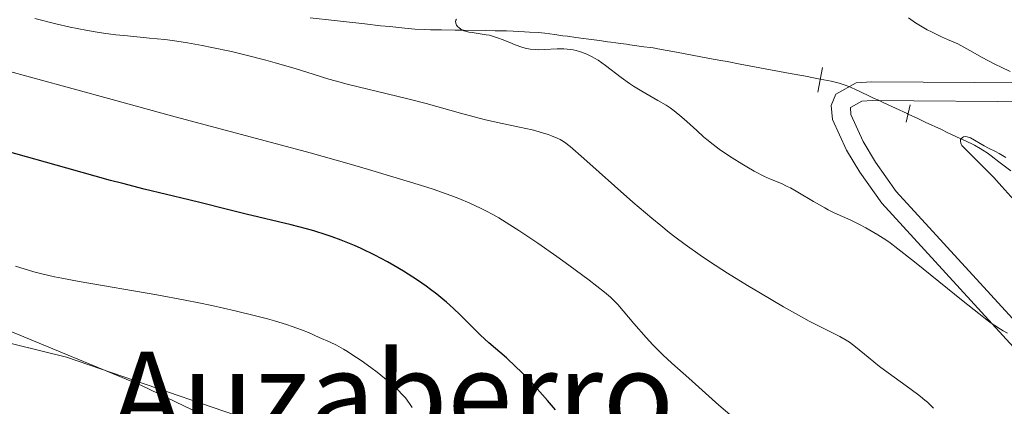
# Model space of a CAD drawing. Units: metres. Extents: x 647835 to 654736, y 4753159 to 4757935.
# Drawn here: x 648515 to 648647, y 4755366 to 4755418 of the extents above; entities that cross this region are included whole.
import ezdxf
from ezdxf.enums import TextEntityAlignment as Align

# ---------------------------------------------------------------- set-up
doc = ezdxf.new("R2010")
doc.units = ezdxf.units.M
doc.header["$MEASUREMENT"] = 0
for name, pattern in [('DGN Style 2', [84.6841, 50.81046, -33.87364]), ('DGN Style 3', [118.55774, 84.6841, -33.87364]), ('DGN Style 5', [59.27887, 25.40523, -33.87364])]:
    doc.linetypes.add(name, pattern=pattern)
for name, color, linetype, lineweight in [('Entidades rústicas y varios', 7, 'Continuous', 0), ('Hidrografía', 7, 'Continuous', 0), ('Relieve y altimetría', 7, 'Continuous', 0), ('Textos de rotulación', 7, 'Continuous', 0), ('Viales y ferrocarril', 7, 'Continuous', 0)]:
    doc.layers.add(name, color=color, linetype=linetype, lineweight=lineweight)
doc.styles.add('Style-times', font='times.shx', dxfattribs={"bigfont": 'timesbig.shx'})

msp = doc.modelspace()

# ---------------------------------------------------------------- linework, layer by layer
at = {"layer": 'Entidades rústicas y varios', "color": 92, "linetype": 'Continuous', "lineweight": 0}
msp.add_polyline3d([(648553.2600000016, 4755361.880000001, 982.99), (648521.5100000016, 4755372.779999999, 982.95), (648501.1499999985, 4755377.82, 982.53), (648486.4899999984, 4755380.98, 982.96), (648479.3599999994, 4755383.34, 982.84), (648466.8099999987, 4755389.26, 982.0600000000001), (648448.9699999988, 4755398.26, 983.01), (648425.6400000006, 4755412.92, 982.0600000000001)], dxfattribs=at)
at = {"layer": 'Entidades rústicas y varios', "color": 92, "linetype": 'DGN Style 3', "lineweight": 0}
for points in [[(648538.3399999999, 4755365.76, 993.23), (648531.5599999987, 4755369.02, 993.03), (648513.1799999997, 4755376.58, 992.35)], [(648513.1799999997, 4755376.58, 992.35), (648531.5599999987, 4755369.02, 993.03), (648538.3399999999, 4755365.76, 993.23)]]:
    msp.add_polyline3d(points, dxfattribs=at)
at = {"layer": 'Hidrografía', "color": 142, "linetype": 'DGN Style 3', "lineweight": 13}
for points in [[(648554.1700000018, 4755418.290000001, 960.59), (648557.4299999997, 4755417.92, 960.39), (648558.6400000006, 4755417.779999999, 960.34), (648561.5100000016, 4755417.460000001, 960.26), (648563.620000001, 4755417.220000001, 960.22), (648564.8399999999, 4755417.09, 960.22), (648566.8599999994, 4755416.880000001, 960.24), (648568.1900000013, 4755416.77, 960.25), (648569.4800000004, 4755416.710000001, 960.24), (648570.3099999987, 4755416.68, 960.22), (648571.7800000012, 4755416.66, 960.1700000000001), (648573.5899999999, 4755416.630000001, 960.07), (648574.7100000009, 4755416.609999999, 960.03), (648577.7100000009, 4755416.560000001, 959.99), (648578.9499999993, 4755416.540000001, 959.94), (648580.4699999988, 4755416.51, 959.77), (648581.370000001, 4755416.48, 959.69), (648582.9200000018, 4755416.41, 959.57), (648583.5899999999, 4755416.369999999, 959.54), (648584.7199999988, 4755416.290000001, 959.51), (648585.629999999, 4755416.199999999, 959.52), (648586.9800000004, 4755416.029999999, 959.58), (648588.0599999987, 4755415.880000001, 959.61), (648588.6499999985, 4755415.800000001, 959.61), (648589.8000000007, 4755415.640000001, 959.54), (648590.8200000003, 4755415.5, 959.45), (648592.9400000013, 4755415.220000001, 959.21), (648594.0300000012, 4755415.07, 959.0600000000001), (648594.4899999984, 4755415, 958.99), (648595.129999999, 4755414.92, 958.85), (648595.7600000016, 4755414.83, 958.6800000000001), (648596.5899999999, 4755414.720000001, 958.47), (648597.0100000016, 4755414.66, 958.38), (648597.6400000006, 4755414.57, 958.32), (648598.8999999985, 4755414.4, 958.3000000000001), (648599.7399999984, 4755414.290000001, 958.27), (648600.1499999985, 4755414.23, 958.24), (648600.7800000012, 4755414.130000001, 958.16), (648603.3000000007, 4755413.67, 957.64), (648607.7300000004, 4755412.84, 956.9), (648609.2300000004, 4755412.560000001, 956.65), (648610.0599999987, 4755412.4, 956.5500000000001), (648611.8299999982, 4755412.07, 956.4300000000001), (648614.4600000009, 4755411.58, 956.34), (648618.5199999996, 4755410.82, 956.26), (648620.3599999994, 4755410.48, 956.25), (648621.8599999994, 4755410.189999999, 956.26), (648622.5599999987, 4755410.050000001, 956.28)], [(648634.3299999982, 4755405.380000001, 955.1800000000001), (648635.6600000001, 4755404.76, 955.12), (648636.6400000006, 4755404.300000001, 955.1), (648638.8000000007, 4755403.290000001, 955.14), (648639.6799999997, 4755402.880000001, 955.12), (648641.3200000003, 4755402.119999999, 954.95), (648642.0199999996, 4755401.790000001, 954.89), (648643.2399999984, 4755401.189999999, 954.82), (648644, 4755400.76, 954.79), (648644.370000001, 4755400.529999999, 954.77), (648644.9200000018, 4755400.17, 954.72), (648645.4600000009, 4755399.779999999, 954.64), (648646.5199999996, 4755398.98, 954.46), (648647.0500000007, 4755398.58, 954.38), (648648.1000000015, 4755397.77, 954.3100000000001)]]:
    msp.add_polyline3d(points, dxfattribs=at)
at = {"layer": 'Hidrografía', "color": 142, "linetype": 'DGN Style 5', "lineweight": 0}
msp.add_polyline3d([(648622.5599999987, 4755410.050000001, 956.28), (648624, 4755409.77, 956.3100000000001), (648625.0799999982, 4755409.51, 956.32), (648625.370000001, 4755409.42, 956.32), (648625.9100000001, 4755409.25, 956.28), (648626.370000001, 4755409.07, 956.22), (648627.1999999993, 4755408.699999999, 956.0600000000001), (648628.9800000004, 4755407.859999999, 955.62), (648629.8000000007, 4755407.48, 955.48), (648630.2600000016, 4755407.27, 955.4200000000001), (648631.0700000003, 4755406.890000001, 955.35), (648634.1900000013, 4755405.439999999, 955.19), (648634.3299999982, 4755405.380000001, 955.1800000000001)], dxfattribs=at)
at = {"layer": 'Relieve y altimetría', "color": 36, "linetype": 'Continuous', "lineweight": 0, "flags": 128}
for points, elevation in [([(648527.629999999, 4755407.310000001), (648517.1700000018, 4755410.189999999), (648512.9200000018, 4755411.33), (648511.2100000009, 4755411.77), (648508.5100000016, 4755412.43), (648506.5300000012, 4755412.85), (648503.5, 4755413.4), (648501.0199999996, 4755413.869999999), (648499.2699999996, 4755414.23), (648496.0100000016, 4755414.93), (648493.5300000012, 4755415.52), (648492.5300000012, 4755415.790000001), (648491.1499999985, 4755416.220000001), (648489.8999999985, 4755416.66), (648489.2199999988, 4755416.92), (648488.0799999982, 4755417.390000001), (648485.9499999993, 4755418.34)], 970), ([(648636.9200000018, 4755366.75), (648636.6000000015, 4755367.029999999), (648635.9899999984, 4755367.540000001), (648635.6000000015, 4755367.84), (648634.0799999982, 4755368.949999999), (648631.6600000001, 4755370.689999999), (648630.5, 4755371.560000001), (648628.9899999984, 4755372.790000001), (648627.2899999991, 4755374.189999999), (648626.4699999988, 4755374.800000001), (648626.0500000007, 4755375.07), (648625.1999999993, 4755375.57), (648624.3099999987, 4755376.029999999), (648622.5, 4755376.91), (648621.0799999982, 4755377.640000001), (648620.0599999987, 4755378.189999999), (648617.6400000006, 4755379.560000001), (648614.5500000007, 4755381.380000001), (648612.8200000003, 4755382.41), (648610.129999999, 4755384.07), (648607.6999999993, 4755385.630000001), (648606.4400000013, 4755386.48), (648604.4600000009, 4755387.890000001), (648603.0599999987, 4755388.939999999), (648602.3200000003, 4755389.52), (648601.1700000018, 4755390.439999999), (648599.9600000009, 4755391.439999999), (648597.4499999993, 4755393.58), (648594.9699999988, 4755395.76), (648590.8399999999, 4755399.43), (648589.0100000016, 4755401.01), (648588.2699999996, 4755401.59), (648587.9100000001, 4755401.83), (648587.6999999993, 4755401.960000001), (648587.2800000012, 4755402.16), (648586.5300000012, 4755402.470000001), (648586.0899999999, 4755402.640000001), (648585.3299999982, 4755402.880000001), (648584.4400000013, 4755403.130000001), (648583.9400000013, 4755403.25), (648582.2300000004, 4755403.609999999), (648579.2899999991, 4755404.23), (648577.4800000004, 4755404.66), (648574.3200000003, 4755405.51), (648569.7199999988, 4755406.790000001), (648567.4600000009, 4755407.390000001), (648564.3099999987, 4755408.15), (648560.6099999994, 4755409.01), (648558.9600000009, 4755409.42), (648558.1900000013, 4755409.630000001), (648556.6900000013, 4755410.060000001), (648553.7399999984, 4755411), (648552.1400000006, 4755411.49), (648549.4800000004, 4755412.25), (648548.2199999988, 4755412.59), (648545.6000000015, 4755413.26), (648543.620000001, 4755413.74), (648540.9899999984, 4755414.310000001), (648539.6799999997, 4755414.58), (648537.7100000009, 4755414.93), (648535.7100000009, 4755415.23), (648534.6900000013, 4755415.35), (648532.6099999994, 4755415.560000001), (648529.6799999997, 4755415.84), (648528.120000001, 4755416.01), (648526.4800000004, 4755416.23), (648525.629999999, 4755416.35), (648524.3099999987, 4755416.58), (648522.9299999997, 4755416.84), (648521.9899999984, 4755417.040000001), (648520.0899999999, 4755417.470000001), (648517.2699999996, 4755418.18)], 965), ([(648578.6000000015, 4755415.82), (648578.1900000013, 4755415.93), (648577.7699999996, 4755416.01), (648576.9499999993, 4755416.140000001), (648575.8999999985, 4755416.290000001), (648575.4200000018, 4755416.369999999), (648574.9899999984, 4755416.48), (648574.7899999991, 4755416.550000001), (648574.5199999996, 4755416.67), (648574.3599999994, 4755416.76), (648574.0899999999, 4755416.960000001), (648573.9699999988, 4755417.07), (648573.8000000007, 4755417.290000001), (648573.7399999984, 4755417.390000001), (648573.6799999997, 4755417.6), (648573.6600000001, 4755417.74), (648573.7100000009, 4755417.939999999), (648573.8000000007, 4755418.08)], 960), ([(648634.370000001, 4755418.27), (648635.3099999987, 4755417.619999999), (648636, 4755417.18), (648636.9100000001, 4755416.67), (648637.4699999988, 4755416.380000001), (648638.8200000003, 4755415.74), (648639.620000001, 4755415.380000001), (648641.0199999996, 4755414.790000001), (648643.0199999996, 4755413.65), (648644.1700000018, 4755413.01)], 960), ([(648647.6600000001, 4755376.029999999), (648647.0799999982, 4755376.33), (648646.7399999984, 4755376.529999999), (648645.9499999993, 4755377.040000001), (648645.4899999984, 4755377.359999999), (648644.7100000009, 4755377.939999999), (648643.8000000007, 4755378.640000001), (648641.6999999993, 4755380.290000001), (648635.1900000013, 4755385.58), (648632.9800000004, 4755387.32), (648631.9200000018, 4755388.1), (648631.3299999982, 4755388.51), (648630.2699999996, 4755389.199999999), (648628.6499999985, 4755390.130000001), (648627.8399999999, 4755390.57), (648626.6700000018, 4755391.15), (648624.4400000013, 4755392.15), (648623.6099999994, 4755392.560000001), (648623.1600000001, 4755392.800000001), (648621.6499999985, 4755393.67), (648619.5300000012, 4755394.93), (648618.5700000003, 4755395.470000001), (648618.1400000006, 4755395.689999999), (648617.3500000015, 4755396.050000001), (648615.879999999, 4755396.67), (648615.0799999982, 4755397.029999999), (648613.6999999993, 4755397.74), (648612.6999999993, 4755398.300000001), (648612.0399999991, 4755398.689999999), (648610.7399999984, 4755399.49), (648609.5700000003, 4755400.27), (648609.0100000016, 4755400.66), (648608.1900000013, 4755401.279999999), (648607.3500000015, 4755401.970000001), (648606.9200000018, 4755402.34), (648606, 4755403.17), (648604.6900000013, 4755404.359999999), (648604, 4755404.949999999), (648602.9499999993, 4755405.800000001), (648602.4200000018, 4755406.189999999), (648601.879999999, 4755406.550000001), (648600.8000000007, 4755407.210000001), (648598.620000001, 4755408.439999999), (648597.5199999996, 4755409.119999999), (648596.9699999988, 4755409.49), (648595.879999999, 4755410.290000001), (648593.7699999996, 4755411.890000001), (648592.7600000016, 4755412.58), (648592.2800000012, 4755412.880000001), (648591.9600000009, 4755413.050000001), (648591.3399999999, 4755413.359999999), (648591.0300000012, 4755413.5), (648590.4200000018, 4755413.720000001), (648589.8299999982, 4755413.890000001), (648589.4299999997, 4755413.970000001), (648588.629999999, 4755414.08), (648588.1799999997, 4755414.109999999), (648587.2800000012, 4755414.1), (648585.5500000007, 4755414.01), (648584.75, 4755413.99), (648584.370000001, 4755414.01), (648583.6600000001, 4755414.08), (648582.9899999984, 4755414.220000001), (648582.5399999991, 4755414.34), (648581.6400000006, 4755414.66), (648580.9299999997, 4755414.949999999), (648579.9200000018, 4755415.369999999), (648579.3999999985, 4755415.560000001), (648578.6000000015, 4755415.82)], 960), ([(648644.1700000018, 4755413.01), (648646.0599999987, 4755412.02), (648646.8200000003, 4755411.640000001), (648648.0399999991, 4755411.07)], 960), ([(648611.3500000015, 4755364.359999999), (648608.9400000013, 4755366.359999999), (648604.9600000009, 4755370), (648602.6499999985, 4755372.01), (648601.4600000009, 4755373.109999999), (648600.120000001, 4755374.470000001), (648599.2100000009, 4755375.449999999), (648597.5700000003, 4755377.290000001), (648595.4400000013, 4755379.84), (648594.8500000015, 4755380.449999999), (648594.4499999993, 4755380.82), (648593.6099999994, 4755381.529999999), (648591.5799999982, 4755383.1), (648588.8399999999, 4755385.130000001), (648587.2300000004, 4755386.290000001), (648584.6900000013, 4755388.08), (648582.1600000001, 4755389.779999999), (648580.9600000009, 4755390.550000001), (648579.4699999988, 4755391.449999999), (648578.75, 4755391.859999999), (648577.6999999993, 4755392.43), (648577.0100000016, 4755392.779999999), (648575.5899999999, 4755393.43), (648574.1000000015, 4755394.050000001), (648573.0300000012, 4755394.460000001), (648570.6400000006, 4755395.290000001), (648569.1099999994, 4755395.790000001), (648565.7100000009, 4755396.85), (648561.9800000004, 4755397.960000001), (648559.379999999, 4755398.710000001), (648554.1499999985, 4755400.17), (648535.5700000003, 4755405.130000001), (648527.629999999, 4755407.310000001)], 970), ([(648648.4899999984, 4755393.869999999), (648646.9200000018, 4755395.67), (648645.8200000003, 4755396.859999999), (648645, 4755397.720000001), (648643.4200000018, 4755399.300000001), (648642.7800000012, 4755399.92), (648642.1099999994, 4755400.57), (648641.8500000015, 4755400.83), (648641.5599999987, 4755401.17), (648641.4699999988, 4755401.32), (648641.3999999985, 4755401.470000001), (648641.3399999999, 4755401.73), (648641.370000001, 4755401.949999999), (648641.4299999997, 4755402.07), (648641.620000001, 4755402.25), (648641.7800000012, 4755402.33), (648642.0100000016, 4755402.359999999), (648642.2600000016, 4755402.33), (648642.5399999991, 4755402.24), (648642.6900000013, 4755402.18), (648644.5399999991, 4755401.119999999), (648645.129999999, 4755400.82), (648646.0399999991, 4755400.369999999), (648646.5599999987, 4755400.08), (648647.4200000018, 4755399.560000001)], 955), ([(648567.8599999994, 4755366.060000001), (648567.5, 4755366.609999999), (648566.9299999997, 4755367.359999999), (648566.5700000003, 4755367.76), (648565.9200000018, 4755368.42), (648565.1099999994, 4755369.16), (648564.629999999, 4755369.57), (648563.129999999, 4755370.779999999), (648562.2899999991, 4755371.41), (648561.0100000016, 4755372.33), (648559.7699999996, 4755373.17), (648559.1900000013, 4755373.540000001), (648558.6499999985, 4755373.859999999), (648557.6799999997, 4755374.390000001), (648556.8299999982, 4755374.800000001), (648555.379999999, 4755375.43), (648553.9400000013, 4755376.09), (648553, 4755376.48), (648551.7699999996, 4755376.92), (648551.0100000016, 4755377.17), (648549.379999999, 4755377.66), (648548.4400000013, 4755377.93), (648546.8599999994, 4755378.35), (648544.120000001, 4755379.02), (648540.9699999988, 4755379.710000001), (648539.2399999984, 4755380.07), (648537.4200000018, 4755380.43), (648533.6000000015, 4755381.130000001), (648523.1900000013, 4755382.939999999), (648520.8599999994, 4755383.369999999), (648519.8999999985, 4755383.57), (648518.2100000009, 4755383.960000001), (648517.129999999, 4755384.25), (648514.6799999997, 4755384.99)], 980), ([(648637.7399999984, 4755365.960000001), (648637.4100000001, 4755366.279999999), (648636.9200000018, 4755366.75)], 965)]:
    msp.add_lwpolyline(points, dxfattribs=dict(at, elevation=elevation))
at = {"layer": 'Relieve y altimetría', "color": 36, "linetype": 'Continuous', "lineweight": 30, "elevation": 975, "flags": 128}
msp.add_lwpolyline([(648587.0500000007, 4755365.74), (648586.0100000016, 4755366.970000001), (648585.3099999987, 4755367.77), (648583.9299999997, 4755369.300000001), (648582.4499999993, 4755370.83), (648581.7600000016, 4755371.5), (648580.4699999988, 4755372.689999999), (648578.1400000006, 4755374.73), (648577.0199999996, 4755375.74), (648575.879999999, 4755376.859999999), (648574.2600000016, 4755378.470000001), (648573.379999999, 4755379.310000001), (648572.4299999997, 4755380.17), (648571.9400000013, 4755380.59), (648571.1499999985, 4755381.24), (648570.3200000003, 4755381.880000001), (648569.7399999984, 4755382.300000001), (648568.5399999991, 4755383.130000001), (648567.9200000018, 4755383.529999999), (648566.6600000001, 4755384.33), (648565.379999999, 4755385.08), (648564.5300000012, 4755385.560000001), (648562.8500000015, 4755386.460000001), (648561.0199999996, 4755387.35), (648560.129999999, 4755387.76), (648558.3399999999, 4755388.49), (648557.1400000006, 4755388.93), (648556.3299999982, 4755389.210000001), (648554.6499999985, 4755389.73), (648553.6600000001, 4755390), (648551.629999999, 4755390.52), (648545.5799999982, 4755391.939999999), (648542.8999999985, 4755392.609999999), (648539.5599999987, 4755393.48), (648537.8999999985, 4755393.9), (648531.8999999985, 4755395.33), (648529.0700000003, 4755396.050000001), (648527.4100000001, 4755396.49), (648521.5399999991, 4755398.109999999), (648513.2600000016, 4755400.439999999)], dxfattribs=at)
at = {"layer": 'Viales y ferrocarril', "color": 1, "linetype": 'DGN Style 2', "lineweight": 0, "extrusion": (-0.02568256789608099, -0.1353430562142681, 0.9904658817146831), "elevation": -659324.6734318167, "flags": 128}
msp.add_lwpolyline([(-249310.5116530769, 4747397.955745388), (-249310.5116530769, 4747394.543971654)], dxfattribs=at)
at = {"layer": 'Viales y ferrocarril', "color": 1, "linetype": 'DGN Style 2', "lineweight": 0, "elevation": 953.74, "flags": 128}
msp.add_lwpolyline([(648634.6099999994, 4755406.59), (648634.0799999982, 4755404.300000001)], dxfattribs=at)
at = {"layer": 'Viales y ferrocarril', "color": 250, "linetype": 'DGN Style 3', "lineweight": 0}
msp.add_polyline3d([(648649.8999999985, 4755372.58, 959.8000000000001), (648630.8000000007, 4755393.43, 957.47), (648627.8500000015, 4755397.58, 956.8000000000001), (648626.0899999999, 4755400.540000001, 956.54), (648624.1999999993, 4755404.630000001, 956.54), (648624.0199999996, 4755406.529999999, 956.54), (648624.629999999, 4755408.02, 956.54), (648627.3900000006, 4755409.540000001, 957.34), (648629.4299999997, 4755409.710000001, 957.9300000000001), (648651.8900000006, 4755409.529999999, 959.99)], dxfattribs=at)
at = {"layer": 'Viales y ferrocarril', "color": 250, "linetype": 'Continuous', "lineweight": 0}
msp.add_polyline3d([(648651.7800000012, 4755374.220000001, 959.8000000000001), (648632.7399999984, 4755395.01, 957.47), (648629.9499999993, 4755398.939999999, 956.8000000000001), (648628.3099999987, 4755401.699999999, 956.54), (648626.6400000006, 4755405.300000001, 956.54), (648626.6099999994, 4755406.26, 956.54), (648628.129999999, 4755407.1, 957.34), (648629.5300000012, 4755407.210000001, 957.9300000000001), (648651.8900000006, 4755407.029999999, 959.99)], dxfattribs=at)

# ---------------------------------------------------------------- texts
at = {"layer": 'Textos de rotulación', "color": 250, "linetype": 'Continuous', "lineweight": 0, "style": 'Style-times'}
msp.add_text('Auzaberro', height=11.49996, dxfattribs=at).set_placement((648565.229346212, 4755367.769979998, 984.85), align=Align.MIDDLE_CENTER)

doc.saveas('drawing.dxf')
